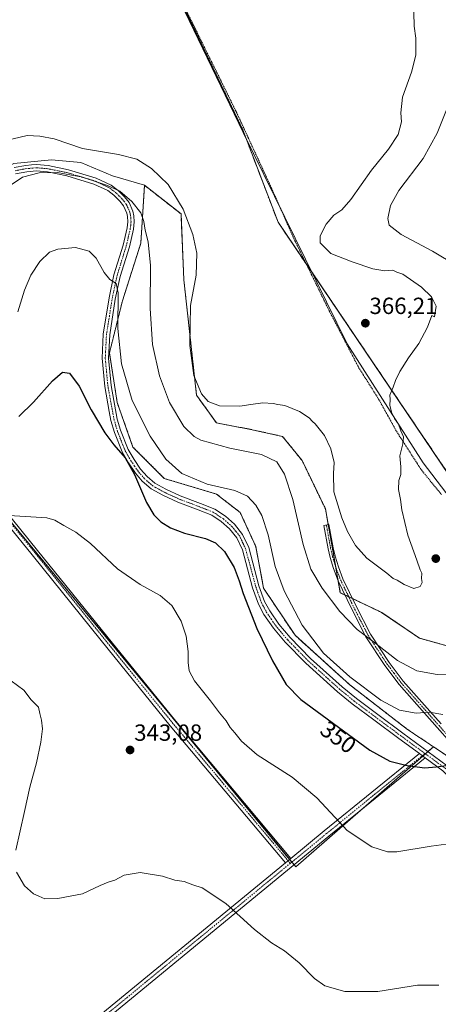
# Model space of a CAD drawing. Units: metres. Extents: x 615588 to 619108, y 4648415 to 4650785.
# Drawn here: x 617520 to 617700, y 4649104 to 4649526 of the extents above; entities that cross this region are included whole.
import ezdxf
from ezdxf.enums import TextEntityAlignment as Align

# ---------------------------------------------------------------- set-up
doc = ezdxf.new("R2010")
doc.units = ezdxf.units.M
doc.header["$MEASUREMENT"] = 0
doc.linetypes.add('TRAZO_Y_PUNTO', pattern=[1, 0.5, -0.25, 0, -0.25])
doc.linetypes.add('TRAZOS', pattern=[0.75, 0.5, -0.25])
for name, color, linetype, lineweight in [('Alambrada', 19, 'TRAZOS', 0), ('Arbolado forestal', 92, 'TRAZOS', 0), ('Arbolado forestal CxS', 92, 'Continuous', 0), ('Camino', 19, 'Continuous', 0), ('Camino Cxs', 19, 'Continuous', 0), ('Camino eje', 39, 'TRAZO_Y_PUNTO', 13), ('Carátula', 7, 'Continuous', 5), ('Cultivos herbáceos CxS', 92, 'Continuous', 0), ('Cultivos leñosos', 92, 'Continuous', 0), ('Cultivos leñosos CxS', 92, 'Continuous', 0), ('Curva de nivel maestra', 36, 'Continuous', 30), ('Curva de nivel normal', 36, 'Continuous', 0), ('Municipio', 9, 'Continuous', 13), ('Municipio CxS', 142, 'Continuous', 0), ('Punto de cota en terreno', 7, 'Continuous', 0), ('Rótulo de curva de nivel directora', 19, 'Continuous', 0), ('Rótulo de punto de cota en terreno', 19, 'Continuous', 0)]:
    doc.layers.add(name, color=color, linetype=linetype, lineweight=lineweight)
doc.styles.add('Arial', font='txt', dxfattribs={"height": 0.2})

# ---------------------------------------------------------------- blocks, each defined once
blk = doc.blocks.new('*U156')
at = {"layer": 'Cultivos leñosos CxS', "color": 92, "linetype": 'Continuous', "lineweight": 0}
blk.add_polyline3d([(617315.74, 4649531.69, 352.47), (617312.37, 4649517.63, 352.27), (617313.57, 4649510.14, 354.08), (617310.42, 4649506.38, 353.7), (617312.17, 4649503.91, 353.88), (617313.61, 4649501.89, 353.9), (617314.76, 4649499.29, 353.87), (617307.48, 4649482.74, 351.48), (617247.49, 4649432.35, 341.61), (617390.18, 4649260.5, 338.14), (617428.19, 4649293.31, 342.02), (617450.06, 4649269.35, 340.35), (617508.91, 4649319.34, 345.61), (617638.57, 4649162.6, 343.26), (617697.54, 4649214.14, 351.47), (617713.28, 4649203.65, 349.71)], dxfattribs=at)
blk = doc.blocks.new('5PATER')
at = {"layer": 'Carátula', "linetype": 'Continuous', "lineweight": 5}
h = blk.add_hatch(color=250, dxfattribs=at)
edge = h.paths.add_edge_path()
edge.add_ellipse((0, 0.01), major_axis=(-1.33, -1.34), ratio=0.999422, start_angle=0, end_angle=360)

msp = doc.modelspace()

# ---------------------------------------------------------------- linework, layer by layer
at = {"layer": 'Alambrada', "color": 19, "linetype": 'TRAZOS', "lineweight": 0}
msp.add_polyline3d([(617588.35, 4649536.3, 369.08), (617613.17, 4649485.99, 366.86), (617628.23, 4649453.38, 366.8), (617637.69, 4649432.01, 367.76), (617643.04, 4649421.08, 366), (617652.37, 4649402, 366.04), (617665.49, 4649376.69, 367.45), (617674.06, 4649363.15, 366.18), (617681.71, 4649349.35, 366.67), (617692.37, 4649332.78, 364.89), (617700.96, 4649322.28, 363.77)], dxfattribs=at)
at = {"layer": 'Arbolado forestal', "color": 92, "linetype": 'TRAZOS', "lineweight": 0}
for points in [[(617704.36, 4649330.45, 362.52), (617643.01, 4649421.13, 365.47), (617630.97, 4649438.93, 365.76), (617615.83, 4649478.54, 366.72), (617579.92, 4649553.13, 366.91), (617509.84, 4649698.68, 368.23), (617492.37, 4649745.27, 367.73), (617483.72, 4649749.3, 367.37), (617474.9, 4649753.42, 366.13), (617471.81, 4649753.5, 365.62), (617453.21, 4649724.22, 365.98), (617429.51, 4649684.82, 367.44), (617409.38, 4649662.74, 367.99), (617411.31, 4649652.46, 368.14), (617395.69, 4649654.41, 366.95), (617391.53, 4649655.11, 366.59)], [(617697.54, 4649214.14, 351.47), (617686.39, 4649221.57, 352.78), (617661.74, 4649240.62, 353.77), (617638.21, 4649261.91, 353.25), (617624.76, 4649282.08, 352.23), (617621.4, 4649300, 352.79), (617614.68, 4649314.57, 353.03), (617604.6, 4649322.41, 353.97), (617582.19, 4649329.13, 353.05), (617568.74, 4649342.58, 351.38), (617562.02, 4649361.62, 352.2), (617558.66, 4649382.91, 353.22), (617564.26, 4649405.32, 355.7), (617572.11, 4649429.97, 358.75), (617573.73, 4649454.78, 362.74)], [(617573.73, 4649454.78, 362.74), (617589.35, 4649442.51, 364.46), (617590.56, 4649414.32, 364.16), (617596.01, 4649364.84, 364.28), (617604.49, 4649352.94, 363.25), (617619.18, 4649350.17, 362.78), (617632.88, 4649347.14, 363.03), (617641.24, 4649336.82, 362.97), (617651.26, 4649316.12, 364.3), (617652.46, 4649309.36, 364.09), (617655.69, 4649291.15, 362.97), (617656.76, 4649285.08, 362.37), (617657.63, 4649280.17, 361.54), (617659.59, 4649279.23, 361.78), (617661.21, 4649278.45, 362.01), (617662.82, 4649277.68, 362.25), (617675.35, 4649271.68, 363.4), (617691.54, 4649260.69, 363.74), (617703.44, 4649257.36, 363.48)], [(617790.97, 4649094.86, 336.44), (617778.89, 4649105.33, 337.81), (617768.43, 4649123.04, 340.03), (617742.66, 4649162.5, 343.32), (617742.66, 4649161.71, 343.23), (617737.84, 4649171.75, 344.33), (617726.75, 4649186.14, 346.19), (617724.69, 4649188.83, 346.65), (617722.96, 4649191.07, 347.05), (617713.28, 4649203.65, 349.71), (617697.54, 4649214.14, 351.47)]]:
    msp.add_polyline3d(points, dxfattribs=at)
at = {"layer": 'Arbolado forestal CxS', "color": 92, "linetype": 'Continuous', "lineweight": 0}
for points in [[(617711.34, 4649320.13, 363.46), (617630.97, 4649438.93, 365.76), (617615.83, 4649478.54, 366.72), (617509.84, 4649698.67, 368.23)], [(617713.28, 4649203.65, 349.71), (617697.54, 4649214.14, 351.47), (617686.39, 4649221.57, 352.78), (617661.74, 4649240.62, 353.77), (617638.21, 4649261.91, 353.25), (617624.76, 4649282.08, 352.23), (617621.4, 4649300, 352.79), (617614.68, 4649314.57, 353.03), (617604.6, 4649322.41, 353.97), (617582.19, 4649329.13, 353.05), (617568.74, 4649342.58, 351.38), (617562.02, 4649361.62, 352.2), (617558.66, 4649382.91, 353.22), (617564.26, 4649405.32, 355.7), (617572.11, 4649429.97, 358.75), (617573.73, 4649454.78, 362.74), (617589.35, 4649442.51, 364.46), (617590.56, 4649414.32, 364.16), (617596.01, 4649364.84, 364.28), (617604.49, 4649352.94, 363.25), (617619.18, 4649350.17, 362.78), (617632.88, 4649347.14, 363.03), (617641.24, 4649336.82, 362.97), (617651.26, 4649316.12, 364.3), (617657.63, 4649280.17, 361.54), (617675.36, 4649271.68, 363.4), (617691.54, 4649260.69, 363.74), (617703.44, 4649257.35, 363.48)]]:
    msp.add_polyline3d(points, dxfattribs=at)
at = {"layer": 'Camino', "color": 19, "linetype": 'Continuous', "lineweight": 0}
for points in [[(617517.89, 4649462.36, 360.67), (617522.85, 4649463.29, 360.48), (617525.2, 4649463.49, 360.41), (617527.47, 4649463.68, 360.38), (617532.45, 4649463.24, 360.31), (617541.14, 4649461.48, 360.81), (617552.99, 4649457.89, 360.26), (617559.35, 4649454.91, 360.21), (617562.36, 4649452.62, 359.94), (617565.19, 4649449.79, 359.83), (617567.08, 4649447.35, 359.63), (617568.75, 4649443.71, 359.43), (617569.12, 4649441.76, 359.19), (617569.3, 4649439.09, 358.82), (617568.98, 4649436.04, 358.44), (617567.21, 4649428.47, 357.16), (617563.28, 4649415.72, 355.68), (617561.19, 4649406.02, 354.49), (617558.77, 4649390.66, 353.74), (617558.26, 4649380.69, 352.93), (617559.36, 4649368.97, 352.64), (617562.01, 4649354.58, 351.19), (617563.39, 4649349.79, 351.02), (617566.69, 4649341.51, 350.45), (617569.23, 4649337.3, 350.74), (617572.05, 4649333.12, 350.44), (617574.78, 4649330, 350.84), (617578.19, 4649327.07, 351.19), (617582.9, 4649324.49, 351.66), (617589.05, 4649321.63, 352.25), (617597.7, 4649318.37, 352.33), (617603.82, 4649315.92, 352.32), (617608.37, 4649312.97, 352.02), (617612.24, 4649309.53, 351.89), (617615.72, 4649305.16, 351.7), (617618.35, 4649299.47, 351.82), (617622.76, 4649283.13, 351.3), (617625.15, 4649276.4, 351.63), (617627.36, 4649272.34, 351.32), (617631.25, 4649266.64, 352), (617636.12, 4649260.9, 352.33), (617644.88, 4649251.97, 353.13), (617658.36, 4649239.8, 352.95), (617664.51, 4649234.79, 352.86), (617673.69, 4649227.9, 352.8), (617684.48, 4649219.93, 352.26), (617703.48, 4649205.99, 349.95)], [(617691.51, 4649211.22, 350.89), (617682.78, 4649217.62, 351.79), (617671.98, 4649225.6, 352.2), (617662.75, 4649232.53, 352.26), (617656.49, 4649237.63, 352.36), (617642.9, 4649249.9, 352.38), (617634, 4649258.97, 351.51), (617628.97, 4649264.9, 351.1), (617624.91, 4649270.84, 350.66), (617622.53, 4649275.23, 350.68), (617620.03, 4649282.28, 350.5), (617615.65, 4649298.49, 351.07), (617613.27, 4649303.65, 351.26), (617610.15, 4649307.55, 351.47), (617606.63, 4649310.68, 351.65), (617602.5, 4649313.37, 351.93), (617596.67, 4649315.7, 352), (617587.95, 4649318.99, 351.81), (617581.61, 4649321.93, 351.13), (617576.55, 4649324.7, 350.52), (617572.76, 4649327.96, 350.13), (617569.78, 4649331.37, 349.93), (617566.79, 4649335.79, 349.95), (617564.14, 4649340.5, 350.01), (617560.79, 4649348.9, 350.42), (617559.33, 4649353.94, 350.72), (617558.61, 4649357.85, 350.99), (617556.64, 4649368.59, 351.66), (617555.5, 4649380.63, 352.14), (617556.03, 4649390.95, 352.91), (617558.49, 4649406.53, 354.32), (617560.62, 4649416.42, 355.21), (617564.56, 4649429.19, 356.89), (617566.26, 4649436.5, 358.05), (617566.55, 4649439.14, 358.45), (617566.39, 4649441.41, 358.76), (617566.12, 4649442.87, 358.94), (617564.72, 4649445.92, 359.2), (617563.12, 4649447.97, 359.38), (617560.55, 4649450.55, 359.55), (617557.92, 4649452.54, 359.7), (617552, 4649455.32, 359.84), (617540.47, 4649458.82, 359.91), (617532.05, 4649460.52, 359.91), (617527.46, 4649460.92, 360), (617523.22, 4649460.57, 360.1), (617518.44, 4649459.67, 360.28)], [(617487.56, 4649353.37, 352.4), (617487.55, 4649349.56, 351.82), (617490.22, 4649344.22, 350.58), (617506.89, 4649324.07, 346.2), (617527.84, 4649298.31, 343.79), (617557.5, 4649261.51, 342.47), (617587.06, 4649225.05, 343.57), (617636.39, 4649166.25, 343.04)], [(617634.07, 4649164.34, 342.81), (617584.75, 4649223.14, 343.42), (617555.16, 4649259.62, 342.28), (617525.5, 4649296.42, 343.59), (617504.57, 4649322.17, 345.95), (617487.69, 4649342.57, 350.3), (617484.54, 4649348.86, 351.72), (617484.55, 4649350.03, 351.91)], [(617704.72, 4649216.12, 352.35), (617699.13, 4649222.43, 353.5), (617682.88, 4649240.79, 357.47), (617676.71, 4649249, 358.64), (617668.59, 4649261.31, 359.94), (617662.4, 4649273.42, 361.46), (617656.69, 4649285.23, 362.39), (617654.72, 4649290.48, 362.69), (617653.23, 4649295.27, 363.01), (617652.38, 4649298.96, 363.44), (617650.54, 4649309, 363.64), (617652.75, 4649309.41, 364.14), (617654.58, 4649299.41, 363.72), (617655.39, 4649295.86, 363.41), (617656.84, 4649291.21, 363.21), (617658.75, 4649286.12, 362.82), (617664.4, 4649274.41, 361.93), (617670.53, 4649262.44, 360.51), (617678.54, 4649250.29, 359.07), (617684.62, 4649242.21, 358.01), (617696.01, 4649229.34, 354.85), (617700.81, 4649223.91, 353.7)], [(617636.39, 4649166.25, 343.04), (617650.78, 4649178.07, 344.34), (617691.51, 4649211.22, 350.89)], [(617694.01, 4649209.39, 350.62), (617692.29, 4649210.65, 350.81), (617691.51, 4649211.22, 350.89)], [(617694.01, 4649209.39, 350.62), (617692.29, 4649210.65, 350.81), (617691.51, 4649211.22, 350.89)], [(617694.01, 4649209.39, 350.62), (617652.68, 4649175.75, 344.45), (617559.25, 4649098.99, 336.69), (617427.87, 4648990.88, 326.97), (617360.95, 4648934.22, 324.14)], [(617775.57, 4649103.49, 337.45), (617771.97, 4649106.93, 337.9), (617768.77, 4649110.53, 338.25), (617761.91, 4649120.14, 339.14), (617748.36, 4649146.77, 341.78), (617742.85, 4649155.94, 342.55), (617734.59, 4649167.01, 343.61), (617724.44, 4649179.14, 345.3), (617708.09, 4649197.43, 348.48), (617701.62, 4649203.8, 349.58), (617694.01, 4649209.39, 350.62)], [(617358.35, 4648935.95, 324.23), (617425.94, 4648993.19, 327.04), (617557.35, 4649101.31, 336.84), (617634.07, 4649164.34, 342.81)], [(617634.07, 4649164.34, 342.81), (617636.39, 4649166.25, 343.04)], [(617634.07, 4649164.34, 342.81), (617636.39, 4649166.25, 343.04)]]:
    msp.add_polyline3d(points, dxfattribs=at)
at = {"layer": 'Camino Cxs', "color": 19, "linetype": 'Continuous', "lineweight": 0}
for points in [[(617517.89, 4649462.36, 360.67), (617522.85, 4649463.29, 360.48), (617525.2, 4649463.49, 360.41), (617527.47, 4649463.68, 360.38), (617532.45, 4649463.24, 360.31), (617541.14, 4649461.48, 360.81), (617552.99, 4649457.89, 360.26), (617559.35, 4649454.91, 360.21), (617562.36, 4649452.62, 359.94), (617565.19, 4649449.79, 359.83), (617567.08, 4649447.35, 359.63), (617568.75, 4649443.71, 359.43), (617569.12, 4649441.76, 359.19), (617569.3, 4649439.09, 358.82), (617568.98, 4649436.04, 358.44), (617567.21, 4649428.47, 357.16), (617563.28, 4649415.72, 355.68), (617561.19, 4649406.02, 354.49), (617558.77, 4649390.66, 353.74), (617558.26, 4649380.69, 352.93), (617559.36, 4649368.97, 352.64), (617562.01, 4649354.58, 351.19), (617563.39, 4649349.79, 351.02), (617566.69, 4649341.51, 350.45), (617569.23, 4649337.3, 350.74), (617572.05, 4649333.12, 350.44), (617574.78, 4649330, 350.84), (617578.19, 4649327.07, 351.19), (617582.9, 4649324.49, 351.66), (617589.05, 4649321.63, 352.25), (617597.7, 4649318.37, 352.33), (617603.82, 4649315.92, 352.32), (617608.37, 4649312.97, 352.02), (617612.24, 4649309.53, 351.89), (617615.72, 4649305.16, 351.7), (617618.35, 4649299.47, 351.82), (617622.76, 4649283.13, 351.3), (617625.15, 4649276.4, 351.63), (617627.36, 4649272.34, 351.32), (617631.25, 4649266.64, 352), (617636.12, 4649260.9, 352.33), (617644.88, 4649251.97, 353.13), (617658.36, 4649239.8, 352.95), (617664.51, 4649234.79, 352.86), (617673.69, 4649227.9, 352.8), (617684.48, 4649219.93, 352.26), (617703.48, 4649205.99, 349.95)], [(617701.62, 4649203.8, 349.58), (617694.01, 4649209.39, 350.62), (617692.29, 4649210.65, 350.81), (617691.51, 4649211.22, 350.89), (617682.78, 4649217.62, 351.79), (617671.98, 4649225.6, 352.2), (617662.75, 4649232.53, 352.26), (617656.49, 4649237.63, 352.36), (617642.9, 4649249.9, 352.38), (617634, 4649258.97, 351.51), (617628.97, 4649264.9, 351.1), (617624.91, 4649270.84, 350.66), (617622.53, 4649275.23, 350.68), (617620.03, 4649282.28, 350.5), (617615.65, 4649298.49, 351.07), (617613.27, 4649303.65, 351.26), (617610.15, 4649307.55, 351.47), (617606.63, 4649310.68, 351.65), (617602.5, 4649313.37, 351.93), (617596.67, 4649315.7, 352), (617587.95, 4649318.99, 351.81), (617581.61, 4649321.93, 351.13), (617576.55, 4649324.7, 350.52), (617572.76, 4649327.96, 350.13), (617569.78, 4649331.37, 349.93), (617566.79, 4649335.79, 349.95), (617564.14, 4649340.5, 350.01), (617560.79, 4649348.9, 350.42), (617559.33, 4649353.94, 350.72), (617558.61, 4649357.85, 350.99), (617556.64, 4649368.59, 351.66), (617555.5, 4649380.63, 352.14), (617556.03, 4649390.95, 352.91), (617558.49, 4649406.53, 354.32), (617560.62, 4649416.42, 355.21), (617564.56, 4649429.19, 356.89), (617566.26, 4649436.5, 358.05), (617566.55, 4649439.14, 358.45), (617566.39, 4649441.41, 358.76), (617566.12, 4649442.87, 358.94), (617564.72, 4649445.92, 359.2), (617563.12, 4649447.97, 359.38), (617560.55, 4649450.55, 359.55), (617557.92, 4649452.54, 359.7), (617552, 4649455.32, 359.84), (617540.47, 4649458.82, 359.91), (617532.05, 4649460.52, 359.91), (617527.46, 4649460.92, 360), (617523.22, 4649460.57, 360.1), (617518.44, 4649459.67, 360.28)], [(617704.72, 4649216.12, 352.35), (617699.13, 4649222.43, 353.5), (617682.88, 4649240.79, 357.47), (617676.71, 4649249, 358.64), (617668.59, 4649261.31, 359.94), (617662.4, 4649273.42, 361.46), (617656.69, 4649285.23, 362.39), (617654.72, 4649290.48, 362.69), (617653.23, 4649295.27, 363.01), (617652.38, 4649298.96, 363.44), (617650.54, 4649309, 363.64), (617652.75, 4649309.41, 364.14), (617654.58, 4649299.41, 363.72), (617655.39, 4649295.86, 363.41), (617656.84, 4649291.21, 363.21), (617658.75, 4649286.12, 362.82), (617664.4, 4649274.41, 361.93), (617670.53, 4649262.44, 360.51), (617678.54, 4649250.29, 359.07), (617684.62, 4649242.21, 358.01), (617696.01, 4649229.34, 354.85), (617700.81, 4649223.91, 353.7)]]:
    msp.add_polyline3d(points, dxfattribs=at)
for points in [[(617636.39, 4649166.25, 343.04), (617634.07, 4649164.34, 342.81), (617584.75, 4649223.14, 343.42), (617555.16, 4649259.62, 342.28), (617525.5, 4649296.42, 343.59), (617504.57, 4649322.17, 345.95), (617487.69, 4649342.57, 350.3), (617484.54, 4649348.86, 351.72), (617484.55, 4649350.03, 351.91), (617486.87, 4649353.15, 352.38), (617487.56, 4649353.37, 352.4), (617487.55, 4649349.56, 351.82), (617490.22, 4649344.22, 350.58), (617506.89, 4649324.07, 346.2), (617527.84, 4649298.31, 343.79), (617557.5, 4649261.51, 342.47), (617587.06, 4649225.05, 343.57), (617636.39, 4649166.25, 343.04)], [(617694.01, 4649209.39, 350.62), (617652.68, 4649175.75, 344.45), (617559.25, 4649098.99, 336.69), (617427.87, 4648990.88, 326.97), (617360.95, 4648934.22, 324.14), (617358.35, 4648935.95, 324.23), (617425.94, 4648993.19, 327.04), (617557.35, 4649101.31, 336.84), (617634.07, 4649164.34, 342.81), (617636.39, 4649166.25, 343.04), (617650.78, 4649178.07, 344.34), (617691.51, 4649211.22, 350.89), (617692.29, 4649210.65, 350.81), (617694.01, 4649209.39, 350.62)]]:
    msp.add_polyline3d(points, close=True, dxfattribs=at)
at = {"layer": 'Camino eje', "color": 39, "linetype": 'TRAZO_Y_PUNTO', "lineweight": 13}
for points in [[(617693.9, 4649211.24, 350.87), (617688.39, 4649215.29, 351.51), (617683.63, 4649218.78, 351.95), (617672.84, 4649226.75, 352.47), (617663.63, 4649233.66, 352.5), (617657.43, 4649238.72, 352.6), (617643.89, 4649250.94, 352.71), (617635.06, 4649259.94, 351.87), (617630.11, 4649265.77, 351.51), (617628.08, 4649268.74, 351.37), (617626.14, 4649271.59, 350.87), (617625.03, 4649273.62, 350.84), (617623.84, 4649275.82, 351.11), (617621.4, 4649282.71, 350.66), (617619.21, 4649290.81, 350.94), (617617, 4649298.98, 351.38), (617615.81, 4649301.56, 351.34), (617614.5, 4649304.41, 351.48), (617612.76, 4649306.59, 351.59), (617611.2, 4649308.54, 351.7), (617607.5, 4649311.83, 351.85), (617605.44, 4649313.17, 351.98), (617603.16, 4649314.65, 352.12), (617597.19, 4649317.04, 352.16), (617588.5, 4649320.31, 352), (617585.33, 4649321.78, 351.62), (617582.26, 4649323.21, 351.22), (617577.37, 4649325.89, 350.8), (617573.77, 4649328.98, 350.4), (617570.92, 4649332.25, 350.09), (617569.42, 4649334.46, 350.22), (617568.01, 4649336.55, 350.3), (617566.74, 4649338.65, 350.14), (617565.42, 4649341.01, 350.21), (617562.09, 4649349.35, 350.67), (617561.36, 4649351.87, 350.74), (617560.67, 4649354.26, 350.88), (617558.99, 4649363.41, 351.77), (617558, 4649368.78, 352.15), (617557.45, 4649374.64, 352.26), (617556.88, 4649380.66, 352.41), (617557.4, 4649390.81, 353.27), (617558.63, 4649398.6, 354.14), (617559.84, 4649406.28, 354.4), (617561.95, 4649416.07, 355.35), (617565.89, 4649428.83, 356.95), (617566.74, 4649432.49, 357.58), (617567.62, 4649436.27, 358.24), (617567.77, 4649437.59, 358.42), (617567.93, 4649439.12, 358.64), (617567.84, 4649440.45, 358.82), (617567.76, 4649441.59, 358.97), (617567.62, 4649442.32, 359.06), (617567.44, 4649443.29, 359.18), (617565.9, 4649446.64, 359.39), (617564.96, 4649447.86, 359.48), (617564.16, 4649448.88, 359.58), (617562.87, 4649450.17, 359.67), (617561.46, 4649451.59, 359.69), (617560.14, 4649452.58, 359.76), (617558.64, 4649453.73, 359.89), (617555.46, 4649455.22, 360.04), (617552.5, 4649456.61, 360.04), (617546.57, 4649458.4, 359.95), (617540.81, 4649460.15, 360.35), (617536.6, 4649461, 360.3), (617532.25, 4649461.88, 360.1), (617529.96, 4649462.08, 360.09), (617527.47, 4649462.3, 360.17), (617524.21, 4649462.03, 360.25), (617523.04, 4649461.93, 360.29), (617518.17, 4649461.02, 360.47)], [(617636.19, 4649164.15, 343.03), (617585.91, 4649224.09, 343.48), (617556.33, 4649260.56, 342.37), (617526.67, 4649297.37, 343.69), (617505.73, 4649323.12, 346.07), (617488.95, 4649343.39, 350.45), (617486.04, 4649349.21, 351.8), (617486.06, 4649354.57, 352.62)], [(617651.65, 4649309.21, 363.98), (617653.48, 4649299.19, 363.58), (617653.89, 4649297.41, 363.41), (617654.31, 4649295.57, 363.21), (617655.78, 4649290.85, 362.97), (617657.72, 4649285.68, 362.61), (617660.58, 4649279.77, 362.08), (617663.4, 4649273.92, 361.69), (617666.47, 4649267.93, 360.87), (617669.56, 4649261.88, 360.22), (617677.63, 4649249.65, 358.84), (617680.67, 4649245.61, 358.21), (617683.75, 4649241.5, 357.72), (617697.57, 4649225.89, 354.18), (617699.97, 4649223.17, 353.59), (617702.77, 4649220.02, 353.08), (617705.56, 4649216.86, 352.48), (617707.96, 4649214.1, 352.01), (617710.37, 4649211.35, 351.38), (617712.82, 4649211.27, 351.3)], [(617693.9, 4649211.24, 350.87), (617651.73, 4649176.91, 344.39), (617636.19, 4649164.15, 343.03)], [(617723.88, 4649181.92, 345.68), (617709.13, 4649198.42, 348.54), (617702.55, 4649204.9, 349.73), (617693.9, 4649211.24, 350.87)], [(617636.19, 4649164.15, 343.03), (617558.3, 4649100.15, 336.77), (617426.91, 4648992.03, 327), (617358.04, 4648933.73, 324.16)]]:
    msp.add_polyline3d(points, dxfattribs=at)
at = {"layer": 'Cultivos herbáceos CxS', "color": 92, "linetype": 'Continuous', "lineweight": 0}
for points in [[(617697.54, 4649214.14, 351.47), (617695.18, 4649212.08, 350.97), (617694.08, 4649211.11, 350.85), (617692.97, 4649210.15, 350.74), (617666.34, 4649186.87, 346.05), (617638.57, 4649162.6, 343.26), (617637.8, 4649163.53, 343.2), (617636.85, 4649164.69, 343.09), (617635.89, 4649165.84, 342.99), (617508.91, 4649319.34, 345.61), (617508.85, 4649319.29, 345.6), (617507.7, 4649318.32, 345.46), (617450.06, 4649269.35, 340.35), (617429.32, 4649292.07, 341.98), (617428.31, 4649293.18, 342.02), (617428.19, 4649293.31, 342.02), (617390.18, 4649260.5, 338.14), (617389.99, 4649260.73, 338.14), (617247.49, 4649432.35, 341.61), (617307.45, 4649482.71, 351.48), (617307.47, 4649482.74, 351.48)], [(617490, 4649449.52, 362.76), (617507.86, 4649459.43, 361.46), (617517.76, 4649464.11, 360.99), (617533.9, 4649465.67, 361.28), (617546.4, 4649464.63, 362.77), (617559.94, 4649458.9, 361.38), (617573.73, 4649454.78, 362.74)], [(617517.76, 4649464.11, 360.99), (617533.9, 4649465.67, 361.28), (617546.4, 4649464.63, 362.77), (617559.94, 4649458.9, 361.38), (617573.73, 4649454.78, 362.74), (617572.11, 4649429.97, 358.75), (617564.26, 4649405.32, 355.7), (617558.66, 4649382.91, 353.22), (617562.02, 4649361.62, 352.2), (617568.74, 4649342.58, 351.38), (617582.19, 4649329.13, 353.05), (617604.6, 4649322.41, 353.97), (617614.68, 4649314.57, 353.03), (617621.4, 4649300, 352.79), (617624.76, 4649282.08, 352.23), (617638.21, 4649261.91, 353.25), (617661.74, 4649240.62, 353.77), (617686.39, 4649221.57, 352.78), (617697.54, 4649214.14, 351.47), (617638.57, 4649162.6, 343.26), (617508.91, 4649319.34, 345.61)], [(617697.54, 4649214.14, 351.47), (617686.39, 4649221.57, 352.78), (617661.74, 4649240.62, 353.77), (617638.21, 4649261.91, 353.25), (617624.76, 4649282.08, 352.23), (617621.4, 4649300, 352.79), (617614.68, 4649314.57, 353.03), (617604.6, 4649322.41, 353.97), (617582.19, 4649329.13, 353.05), (617568.74, 4649342.58, 351.38), (617562.02, 4649361.62, 352.2), (617558.66, 4649382.91, 353.22), (617564.26, 4649405.32, 355.7), (617572.11, 4649429.97, 358.75), (617573.73, 4649454.78, 362.74)]]:
    msp.add_polyline3d(points, dxfattribs=at)
at = {"layer": 'Cultivos leñosos', "color": 92, "linetype": 'Continuous', "lineweight": 0}
for points in [[(617704.36, 4649330.45, 362.52), (617643.01, 4649421.13, 365.47), (617630.97, 4649438.93, 365.76), (617615.83, 4649478.54, 366.72), (617579.92, 4649553.13, 366.91), (617509.84, 4649698.68, 368.23), (617492.37, 4649745.27, 367.73), (617483.72, 4649749.3, 367.37), (617474.9, 4649753.42, 366.13), (617471.81, 4649753.5, 365.62), (617453.21, 4649724.22, 365.98), (617429.51, 4649684.82, 367.44), (617409.38, 4649662.74, 367.99), (617411.31, 4649652.46, 368.14), (617395.69, 4649654.41, 366.95), (617391.53, 4649655.11, 366.59)], [(617697.54, 4649214.14, 351.47), (617695.18, 4649212.08, 350.97), (617694.08, 4649211.11, 350.85), (617692.97, 4649210.15, 350.74), (617666.34, 4649186.87, 346.05), (617638.57, 4649162.6, 343.26), (617637.8, 4649163.53, 343.2), (617636.85, 4649164.69, 343.09), (617635.89, 4649165.84, 342.99), (617508.91, 4649319.34, 345.61), (617508.85, 4649319.29, 345.6), (617507.7, 4649318.32, 345.46), (617450.06, 4649269.35, 340.35), (617429.32, 4649292.07, 341.98), (617428.31, 4649293.18, 342.02), (617428.19, 4649293.31, 342.02), (617390.18, 4649260.5, 338.14), (617389.99, 4649260.73, 338.14), (617247.49, 4649432.35, 341.61), (617307.45, 4649482.71, 351.48), (617307.47, 4649482.74, 351.48)], [(617490, 4649449.52, 362.76), (617507.86, 4649459.43, 361.46), (617517.76, 4649464.11, 360.99), (617533.9, 4649465.67, 361.28), (617546.4, 4649464.63, 362.77), (617559.94, 4649458.9, 361.38), (617573.73, 4649454.78, 362.74)], [(617573.73, 4649454.78, 362.74), (617589.35, 4649442.51, 364.46), (617590.56, 4649414.32, 364.16), (617596.01, 4649364.84, 364.28), (617604.49, 4649352.94, 363.25), (617619.18, 4649350.17, 362.78), (617632.88, 4649347.14, 363.03), (617641.24, 4649336.82, 362.97), (617651.26, 4649316.12, 364.3), (617652.46, 4649309.36, 364.09), (617655.69, 4649291.15, 362.97), (617656.76, 4649285.08, 362.37), (617657.63, 4649280.17, 361.54), (617659.59, 4649279.23, 361.78), (617661.21, 4649278.45, 362.01), (617662.82, 4649277.68, 362.25), (617675.35, 4649271.68, 363.4), (617691.54, 4649260.69, 363.74), (617703.44, 4649257.36, 363.48)], [(617790.97, 4649094.86, 336.44), (617778.89, 4649105.33, 337.81), (617768.43, 4649123.04, 340.03), (617742.66, 4649162.5, 343.32), (617742.66, 4649161.71, 343.23), (617737.84, 4649171.75, 344.33), (617726.75, 4649186.14, 346.19), (617724.69, 4649188.83, 346.65), (617722.96, 4649191.07, 347.05), (617713.28, 4649203.65, 349.71), (617697.54, 4649214.14, 351.47)]]:
    msp.add_polyline3d(points, dxfattribs=at)
at = {"layer": 'Cultivos leñosos CxS', "color": 92, "linetype": 'Continuous', "lineweight": 0}
for points in [[(617509.84, 4649698.67, 368.23), (617615.83, 4649478.54, 366.72), (617630.97, 4649438.93, 365.76), (617711.34, 4649320.13, 363.46)], [(617703.44, 4649257.35, 363.48), (617691.54, 4649260.69, 363.74), (617675.36, 4649271.68, 363.4), (617657.63, 4649280.17, 361.54), (617651.26, 4649316.12, 364.3), (617641.24, 4649336.82, 362.97), (617632.88, 4649347.14, 363.03), (617619.18, 4649350.17, 362.78), (617604.49, 4649352.94, 363.25), (617596.01, 4649364.84, 364.28), (617590.56, 4649414.32, 364.16), (617589.35, 4649442.51, 364.46), (617573.73, 4649454.78, 362.74), (617573.73, 4649454.78, 362.74), (617559.94, 4649458.9, 361.38), (617546.4, 4649464.63, 362.77), (617533.9, 4649465.67, 361.28), (617517.76, 4649464.11, 360.99)]]:
    msp.add_polyline3d(points, dxfattribs=at)
at = {"layer": 'Curva de nivel maestra', "color": 36, "linetype": 'Continuous', "lineweight": 30}
for points in [[(617519.78, 4649355.69, 350), (617526.14, 4649361.87, 350), (617534.2, 4649371.03, 350), (617538.55, 4649374.7, 350), (617541.52, 4649374.19, 350), (617545.74, 4649368.66, 350), (617550.89, 4649358.48, 350), (617556.76, 4649348.68, 350), (617560.57, 4649343.49, 350), (617565.4, 4649337.96, 350), (617569.44, 4649330.81, 350), (617574.58, 4649318.76, 350), (617577.63, 4649313.47, 350), (617580.7, 4649310.51, 350), (617584.85, 4649307.96, 350), (617590.91, 4649305.73, 350), (617599.79, 4649303.4, 350), (617604.15, 4649301.58, 350), (617607.93, 4649297.84, 350), (617612.08, 4649290.95, 350), (617614.3, 4649285.3, 350), (617615.92, 4649279.87, 350)], [(617615.92, 4649279.87, 350), (617621.89, 4649264.83, 350), (617628.53, 4649251, 350), (617634.44, 4649240.86, 350), (617640.74, 4649234.42, 350), (617670.28, 4649212.67, 350), (617678.88, 4649207.88, 350), (617686.22, 4649206.06, 350), (617693.89, 4649205.1, 350), (617698.69, 4649205.5, 350), (617703.09, 4649206.12, 350)]]:
    msp.add_polyline3d(points, dxfattribs=at)
at = {"layer": 'Curva de nivel normal', "color": 36, "linetype": 'Continuous', "lineweight": 0}
for points in [[(617701.07, 4649542.99, 365), (617695.57, 4649540.88, 365), (617690.92, 4649536.04, 365), (617689.16, 4649528.92, 365), (617689.26, 4649522.93, 365), (617689.97, 4649517.85, 365), (617689.94, 4649510.61, 365), (617688.15, 4649503.32, 365), (617684.35, 4649492.59, 365), (617683.54, 4649485.88, 365), (617683.85, 4649482.05, 365), (617682.37, 4649476.6, 365), (617678.32, 4649470.27, 365), (617671, 4649461.22, 365), (617662.17, 4649448.68, 365), (617658.35, 4649444.21, 365), (617654.82, 4649442.03, 365), (617651.54, 4649438.18, 365), (617648.93, 4649433.08, 365), (617649, 4649430.06, 365), (617653.61, 4649425.54, 365), (617662.72, 4649422.05, 365)], [(617707.49, 4649420.43, 360), (617697.11, 4649426.57, 360), (617683.72, 4649433.75, 360), (617678.57, 4649437.69, 360), (617678.03, 4649440.55, 360), (617679.17, 4649446.06, 360), (617682.75, 4649452.55, 360), (617693.1, 4649466.24, 360), (617699.2, 4649477.11, 360), (617703.76, 4649488.6, 360)], [(617662.72, 4649422.05, 365), (617671.56, 4649419, 365), (617676.67, 4649418.16, 365), (617680.14, 4649418.37, 365), (617681.88, 4649417.5, 365), (617684.36, 4649416.63, 365), (617692.48, 4649411.09, 365), (617696.69, 4649406.97, 365), (617698.72, 4649402.94, 365), (617698.03, 4649398.36, 365), (617696.79, 4649398.95, 365), (617694.96, 4649393.94, 365), (617691.32, 4649386.99, 365), (617686.82, 4649380.8, 365), (617683.14, 4649375.04, 365), (617681.22, 4649371.14, 365), (617680.34, 4649368.28, 365), (617678.91, 4649364.85, 365), (617678.97, 4649362.91, 365), (617678.9, 4649360.51, 365), (617679.58, 4649357.52, 365), (617680.83, 4649354.77, 365), (617682.53, 4649352.47, 365), (617683.59, 4649349.53, 365), (617684.66, 4649346.92, 365), (617684.42, 4649343.99, 365), (617683.14, 4649338.81, 365), (617683.63, 4649334.09, 365), (617683.51, 4649330.82, 365), (617682.65, 4649328.28, 365), (617682.58, 4649324.46, 365), (617683.45, 4649320.12, 365), (617683.98, 4649315.68, 365), (617686.59, 4649304.76, 365), (617690.45, 4649294.12, 365), (617691.79, 4649289.98, 365), (617692.53, 4649288.48, 365), (617692.41, 4649286.3, 365), (617692.76, 4649284.53, 365), (617691.83, 4649282.75, 365), (617689.11, 4649282.01, 365), (617685.01, 4649283.7, 365), (617682.07, 4649285.54, 365), (617680.32, 4649286.27, 365), (617677.54, 4649288.49, 365), (617669.04, 4649294.99, 365), (617664.11, 4649300.39, 365), (617660.72, 4649306.33, 365), (617658.33, 4649312.29, 365), (617654.8, 4649323.42, 365), (617654.67, 4649331.26, 365), (617654.96, 4649335.9, 365), (617653.58, 4649341.79, 365), (617650.83, 4649347.54, 365), (617648.5, 4649350.38, 365), (617646.9, 4649352.5, 365), (617645.68, 4649353.61, 365), (617644.34, 4649355.14, 365), (617640.11, 4649357.84, 365), (617633.9, 4649360.36, 365), (617630.86, 4649360.79, 365), (617628.85, 4649361.29, 365), (617624.47, 4649361.51, 365), (617619.24, 4649360.9, 365), (617614.61, 4649360.13, 365), (617605.91, 4649360.25, 365), (617600.99, 4649362.06, 365), (617598.19, 4649365.41, 365), (617594.82, 4649373.3, 365), (617593.15, 4649386.14, 365), (617593.36, 4649403.32, 365), (617595.81, 4649416.2, 365), (617596.07, 4649425.7, 365), (617594.46, 4649433.71, 365), (617590.28, 4649444.53, 365), (617583.85, 4649455.11, 365), (617576.7, 4649461.95, 365), (617570.46, 4649465.93, 365), (617562.52, 4649467.97, 365), (617547.07, 4649470.53, 365), (617534.93, 4649474.68, 365), (617528.86, 4649475.89, 365), (617523.36, 4649476.2, 365), (617514.36, 4649473.98, 365)], [(617515.25, 4649454.14, 360), (617521.34, 4649458.21, 360), (617528.62, 4649460.12, 360), (617536.34, 4649460.29, 360), (617542.41, 4649459.09, 360), (617546.69, 4649458.42, 360), (617550.54, 4649457.06, 360), (617557.86, 4649454.77, 360), (617563.07, 4649452.21, 360), (617568.34, 4649447.86, 360), (617572.1, 4649442.92, 360), (617573.42, 4649439.34, 360), (617574, 4649435.59, 360), (617575.34, 4649430.62, 360), (617576.22, 4649420.4, 360), (617576.12, 4649401.94, 360), (617577.12, 4649386.61, 360), (617580.08, 4649373.15, 360), (617584.38, 4649361.72, 360), (617590.55, 4649351.45, 360), (617595.03, 4649347.13, 360), (617597.89, 4649345.6, 360), (617610.34, 4649342.06, 360), (617623.86, 4649339.44, 360), (617630.35, 4649336.2, 360), (617633.74, 4649330.95, 360), (617637.25, 4649320.04, 360), (617641.69, 4649300.85, 360), (617645.02, 4649290.23, 360), (617649.91, 4649282.04, 360), (617657.44, 4649272.16, 360), (617664.86, 4649264.34, 360), (617673.05, 4649258.22, 360), (617682.15, 4649251.1, 360), (617690.4, 4649246.68, 360), (617699.09, 4649245.1, 360), (617708.04, 4649245.24, 360)], [(617519.36, 4649400.61, 355), (617522.26, 4649409.86, 355), (617524.96, 4649416.26, 355), (617528.81, 4649422.19, 355), (617532.96, 4649426.06, 355), (617536.62, 4649427.42, 355), (617544.14, 4649428.06, 355), (617550.02, 4649426.61, 355), (617553.02, 4649423.58, 355), (617556.36, 4649417.42, 355), (617558.91, 4649414.34, 355), (617561.58, 4649412.73, 355), (617562.44, 4649408.66, 355), (617562.22, 4649393.46, 355), (617563.79, 4649378.28, 355), (617568.4, 4649362.5, 355), (617576.19, 4649347.2, 355), (617582.79, 4649337.36, 355), (617589.64, 4649331.26, 355), (617600.63, 4649326.66, 355), (617612.37, 4649323.98, 355), (617617.88, 4649321.49, 355), (617621.47, 4649317.74, 355), (617623.99, 4649313.26, 355), (617626.68, 4649304.95, 355), (617629.76, 4649291.4, 355), (617633.53, 4649280.93, 355), (617641.33, 4649266.3, 355), (617650.41, 4649254.31, 355), (617661.72, 4649244.16, 355), (617674.98, 4649234.05, 355), (617682.99, 4649229.8, 355), (617690.15, 4649228.47, 355), (617695.76, 4649228.94, 355), (617701.62, 4649227.91, 355)], [(617515.72, 4649313.2, 345), (617531.85, 4649312.26, 345), (617535.31, 4649311.3, 345), (617539.07, 4649309, 345), (617544.2, 4649306.13, 345), (617550.62, 4649301.22, 345), (617562.17, 4649290.44, 345), (617571.8, 4649283.62, 345), (617580.44, 4649278.89, 345), (617585.46, 4649274.62, 345), (617589.39, 4649268, 345), (617591.54, 4649261.48, 345), (617592.36, 4649254.97, 345), (617592.35, 4649250.29, 345), (617592.79, 4649246.73, 345), (617595.2, 4649242.38, 345), (617602.04, 4649233.81, 345), (617605.78, 4649228.7, 345), (617608.71, 4649225.17, 345), (617610.48, 4649222.43, 345), (617612.47, 4649220.09, 345), (617615.22, 4649216.5, 345), (617622.02, 4649210.63, 345), (617636.94, 4649201.08, 345), (617647.58, 4649192.28, 345), (617655.49, 4649183.74, 345), (617660.58, 4649178.29, 345), (617671.2, 4649171.26, 345), (617677.92, 4649169.09, 345), (617681.81, 4649169.1, 345), (617696.6, 4649171.56, 345), (617707.26, 4649172.88, 345)], [(617518.6, 4649169.84, 340), (617522.21, 4649186.36, 340), (617524.53, 4649196.77, 340), (617527.38, 4649207.2, 340), (617529.24, 4649216.03, 340), (617529.93, 4649221.74, 340), (617529.58, 4649225.52, 340), (617528.82, 4649228.42, 340), (617528.23, 4649231.06, 340), (617525.08, 4649234.23, 340), (617521.97, 4649238.45, 340), (617516.51, 4649242.44, 340)], [(617699.92, 4649111.89, 340), (617690.73, 4649112, 340), (617673.71, 4649109.21, 340), (617659.55, 4649109.15, 340), (617651, 4649111.62, 340), (617646.53, 4649114.83, 340), (617639.94, 4649121.56, 340), (617633.74, 4649126.7, 340), (617628.14, 4649130.1, 340), (617620.86, 4649135.82, 340), (617608.63, 4649146.91, 340), (617598.42, 4649153.71, 340), (617594.39, 4649155, 340), (617590.68, 4649156.3, 340), (617586.68, 4649156.96, 340), (617581.38, 4649158.67, 340), (617571.83, 4649160.22, 340), (617565.05, 4649159.05, 340), (617560.98, 4649156.88, 340), (617558.18, 4649156.04, 340), (617554.67, 4649154.64, 340), (617547.16, 4649151.1, 340), (617536.52, 4649149.12, 340), (617530.97, 4649148.88, 340), (617528.46, 4649150.07, 340), (617526.14, 4649151.08, 340), (617522.22, 4649154.49, 340), (617518.81, 4649160.42, 340)]]:
    msp.add_polyline3d(points, dxfattribs=at)
at = {"layer": 'Municipio', "color": 9, "linetype": 'Continuous', "lineweight": 13}
msp.add_polyline3d([(617393.19, 4649880.28, 341.86), (617419.43, 4649842.87, 344.36), (617421.52, 4649839.89, 344.76), (617427.86, 4649830.85, 346.24), (617438.47, 4649815.74, 350.1), (617441.16, 4649811.9, 351.42), (617450.13, 4649800.45, 355.3), (617471.7, 4649769.19, 365.01), (617472.62, 4649767.86, 365.29), (617481.95, 4649754.35, 367.22), (617491.27, 4649736.69, 367.72), (617517.3, 4649679, 367.98), (617550.78, 4649609.97, 366.36), (617573.57, 4649565.56, 366.72), (617615.99, 4649477.47, 366.7), (617660.55, 4649386.86, 365.91), (617693.1, 4649335.82, 363.86), (617712.55, 4649310.4, 364.47)], dxfattribs=at)
msp.add_polyline3d([(617393.19, 4649880.28, 341.86), (617419.43, 4649842.87, 344.36), (617421.52, 4649839.89, 344.76), (617427.86, 4649830.85, 346.24), (617438.47, 4649815.74, 350.1), (617441.16, 4649811.9, 351.42), (617450.13, 4649800.45, 355.3), (617471.7, 4649769.19, 365.01), (617472.62, 4649767.86, 365.29), (617481.95, 4649754.35, 367.22), (617491.27, 4649736.69, 367.72), (617517.3, 4649679, 367.98), (617550.78, 4649609.97, 366.36), (617573.57, 4649565.56, 366.72), (617615.99, 4649477.47, 366.7), (617660.55, 4649386.86, 365.91), (617693.1, 4649335.82, 363.86), (617712.55, 4649310.4, 364.47)], dxfattribs=at)
at = {"layer": 'Municipio CxS', "color": 142, "linetype": 'Continuous', "lineweight": 0}
for points in [[(617712.55, 4649310.4, 364.47), (617693.1, 4649335.82, 363.86), (617660.55, 4649386.86, 365.91), (617615.99, 4649477.46, 366.7), (617573.57, 4649565.55, 366.72), (617550.78, 4649609.97, 366.36), (617517.3, 4649679, 367.98), (617491.27, 4649736.69, 367.72), (617481.95, 4649754.35, 367.22), (617472.62, 4649767.86, 365.29), (617471.7, 4649769.19, 365.01), (617450.13, 4649800.45, 355.3), (617441.16, 4649811.9, 351.42), (617438.47, 4649815.74, 350.1), (617427.86, 4649830.85, 346.24), (617421.52, 4649839.89, 344.76), (617419.43, 4649842.87, 344.36), (617393.19, 4649880.28, 341.86)], [(617393.19, 4649880.28, 341.86), (617419.43, 4649842.87, 344.36), (617421.52, 4649839.89, 344.76), (617427.86, 4649830.85, 346.24), (617438.47, 4649815.74, 350.1), (617441.16, 4649811.9, 351.42), (617450.13, 4649800.45, 355.3), (617471.7, 4649769.19, 365.01), (617472.62, 4649767.86, 365.29), (617481.95, 4649754.35, 367.22), (617491.27, 4649736.69, 367.72), (617517.3, 4649679, 367.98), (617550.78, 4649609.97, 366.36), (617573.57, 4649565.55, 366.72), (617615.99, 4649477.46, 366.7), (617660.55, 4649386.86, 365.91), (617693.1, 4649335.82, 363.86), (617712.55, 4649310.4, 364.47)]]:
    msp.add_polyline3d(points, dxfattribs=at)

# ---------------------------------------------------------------- block references
at = {"layer": 'Cultivos leñosos CxS', "color": 92, "linetype": 'Continuous', "lineweight": 0}
msp.add_blockref('*U156', (0, 0), dxfattribs=at)
at = {"layer": 'Punto de cota en terreno', "linetype": 'Continuous', "lineweight": 0}
for p in [(617668.37, 4649395.67, 366.21), (617698.56, 4649294.77, 364.87), (617567.51, 4649212.74, 343.08)]:
    msp.add_blockref('5PATER', p, dxfattribs=at)

# ---------------------------------------------------------------- texts
at = {"layer": 'Rótulo de curva de nivel directora', "color": 19, "linetype": 'Continuous', "lineweight": 0, "style": 'Arial'}
msp.add_text('350', height=7, rotation=-36.3638, dxfattribs=at).set_placement((617656.78, 4649218.22), align=Align.MIDDLE_CENTER)
at = {"layer": 'Rótulo de punto de cota en terreno', "color": 19, "linetype": 'Continuous', "lineweight": 0, "style": 'Arial'}
for s, p in [('366,21', (617670.13, 4649397.43)), ('343,08', (617569.27, 4649214.5))]:
    msp.add_text(s, height=7, dxfattribs=at).set_placement(p, align=Align.BOTTOM_LEFT)

doc.saveas('drawing.dxf')
